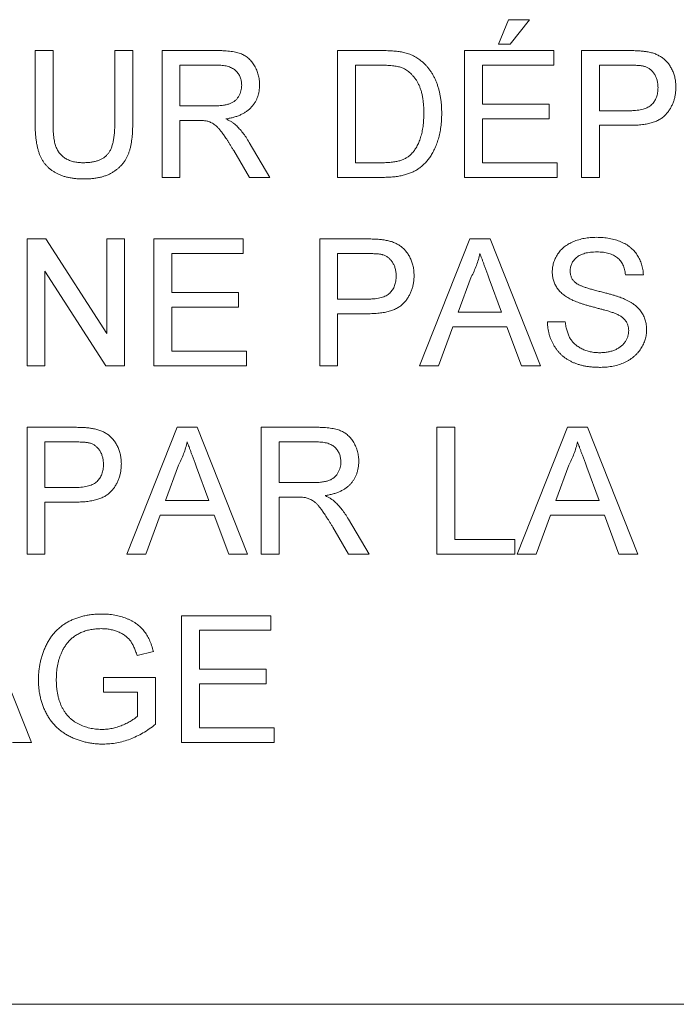
# Paper-space layout '_Left' of a CAD drawing. Units: millimetres. Extents: x -934 to 878, y -52 to 1931.
# Drawn here: x -144 to -131, y 1419 to 1439 of the extents above; entities that cross this region are included whole.
import ezdxf

# ---------------------------------------------------------------- set-up
doc = ezdxf.new("R2010")
doc.units = ezdxf.units.MM

psp = doc.layouts.new('_Left')

# ---------------------------------------------------------------- linework, layer by layer
at = {"color": 7, "linetype": 'Continuous', "lineweight": 15}
for p, q in [((-134.597, 1438.551), (-134.4, 1439.045)), ((-134.4, 1439.045), (-133.972, 1439.045)), ((-133.972, 1439.045), (-134.367, 1438.551)), ((-143.982, 1438.419), (-143.619, 1438.419)), ((-143.982, 1436.942), (-143.982, 1438.419)), ((-143.619, 1438.419), (-143.619, 1436.959)), ((-142.368, 1438.419), (-142.006, 1438.419)), ((-142.368, 1436.959), (-142.368, 1438.419)), ((-142.006, 1438.419), (-142.006, 1436.942)), ((-141.413, 1438.419), (-140.299, 1438.419)), ((-141.413, 1435.851), (-141.413, 1438.419)), ((-137.857, 1435.851), (-137.857, 1438.419)), ((-137.857, 1438.419), (-136.979, 1438.419)), ((-135.289, 1435.851), (-135.289, 1438.419)), ((-135.289, 1438.419), (-133.478, 1438.419)), ((-134.367, 1438.551), (-134.597, 1438.551)), ((-133.478, 1438.419), (-133.478, 1438.123)), ((-132.918, 1438.419), (-131.974, 1438.419)), ((-132.918, 1435.851), (-132.918, 1438.419)), ((-140.286, 1438.123), (-141.051, 1438.123)), ((-141.051, 1438.123), (-141.051, 1437.3)), ((-137.495, 1438.123), (-137.495, 1436.147)), ((-136.974, 1438.123), (-137.495, 1438.123)), ((-133.478, 1438.123), (-134.927, 1438.123)), ((-134.927, 1438.123), (-134.927, 1437.333)), ((-131.943, 1438.123), (-132.556, 1438.123)), ((-132.556, 1438.123), (-132.556, 1437.201)), ((-141.051, 1437.3), (-140.363, 1437.3)), ((-134.927, 1437.333), (-133.577, 1437.333)), ((-133.577, 1437.333), (-133.577, 1437.036)), ((-132.556, 1437.201), (-131.936, 1437.201)), ((-140.68, 1437.003), (-141.051, 1437.003)), ((-141.051, 1437.003), (-141.051, 1435.851)), ((-133.577, 1437.036), (-134.927, 1437.036)), ((-134.927, 1437.036), (-134.927, 1436.147)), ((-131.927, 1436.905), (-132.556, 1436.905)), ((-132.556, 1436.905), (-132.556, 1435.851)), ((-139.642, 1435.851), (-139.962, 1436.393)), ((-139.649, 1436.56), (-139.227, 1435.851)), ((-137.495, 1436.147), (-136.966, 1436.147)), ((-134.927, 1436.147), (-133.412, 1436.147)), ((-133.412, 1436.147), (-133.412, 1435.851)), ((-141.051, 1435.851), (-141.413, 1435.851)), ((-139.227, 1435.851), (-139.642, 1435.851)), ((-136.937, 1435.851), (-137.857, 1435.851)), ((-133.412, 1435.851), (-135.289, 1435.851)), ((-132.556, 1435.851), (-132.918, 1435.851)), ((-144.146, 1432.035), (-144.146, 1434.603)), ((-144.146, 1434.603), (-143.763, 1434.603)), ((-143.763, 1434.603), (-142.533, 1432.687)), ((-142.533, 1434.603), (-142.171, 1434.603)), ((-142.533, 1432.687), (-142.533, 1434.603)), ((-142.171, 1434.603), (-142.171, 1432.035)), ((-141.578, 1434.603), (-139.767, 1434.603)), ((-141.578, 1432.035), (-141.578, 1434.603)), ((-139.767, 1434.603), (-139.767, 1434.307)), ((-138.219, 1432.035), (-138.219, 1434.603)), ((-138.219, 1434.603), (-137.276, 1434.603)), ((-136.2, 1432.035), (-135.18, 1434.603)), ((-135.18, 1434.603), (-134.772, 1434.603)), ((-134.772, 1434.603), (-133.752, 1432.035)), ((-139.767, 1434.307), (-141.216, 1434.307)), ((-141.216, 1434.307), (-141.216, 1433.517)), ((-137.244, 1434.307), (-137.857, 1434.307)), ((-137.857, 1434.307), (-137.857, 1433.385)), ((-143.784, 1433.951), (-143.784, 1432.035)), ((-142.553, 1432.035), (-143.784, 1433.951)), ((-135.151, 1433.833), (-135.414, 1433.122)), ((-134.538, 1433.122), (-134.787, 1433.797)), ((-131.667, 1433.879), (-132.029, 1433.879)), ((-141.216, 1433.517), (-139.866, 1433.517)), ((-139.866, 1433.517), (-139.866, 1433.22)), ((-139.866, 1433.22), (-141.216, 1433.22)), ((-141.216, 1433.22), (-141.216, 1432.331)), ((-137.857, 1433.385), (-137.238, 1433.385)), ((-137.857, 1433.089), (-137.857, 1432.035)), ((-137.228, 1433.089), (-137.857, 1433.089)), ((-135.414, 1433.122), (-134.538, 1433.122)), ((-135.523, 1432.825), (-135.816, 1432.035)), ((-134.429, 1432.825), (-135.523, 1432.825)), ((-134.136, 1432.035), (-134.429, 1432.825)), ((-133.61, 1432.924), (-133.247, 1432.924)), ((-141.216, 1432.331), (-139.701, 1432.331)), ((-139.701, 1432.331), (-139.701, 1432.035)), ((-143.784, 1432.035), (-144.146, 1432.035)), ((-142.171, 1432.035), (-142.553, 1432.035)), ((-139.701, 1432.035), (-141.578, 1432.035)), ((-137.857, 1432.035), (-138.219, 1432.035)), ((-135.816, 1432.035), (-136.2, 1432.035)), ((-133.752, 1432.035), (-134.136, 1432.035)), ((-144.146, 1428.219), (-144.146, 1430.787)), ((-144.146, 1430.787), (-143.203, 1430.787)), ((-142.127, 1428.219), (-141.107, 1430.787)), ((-141.107, 1430.787), (-140.699, 1430.787)), ((-140.699, 1430.787), (-139.679, 1428.219)), ((-139.405, 1428.219), (-139.405, 1430.787)), ((-139.405, 1430.787), (-138.29, 1430.787)), ((-135.849, 1428.219), (-135.849, 1430.787)), ((-135.849, 1430.787), (-135.486, 1430.787)), ((-135.486, 1430.787), (-135.486, 1428.515)), ((-134.224, 1428.219), (-133.205, 1430.787)), ((-133.205, 1430.787), (-132.796, 1430.787)), ((-132.796, 1430.787), (-131.776, 1428.219)), ((-143.171, 1430.491), (-143.784, 1430.491)), ((-143.784, 1430.491), (-143.784, 1429.569)), ((-139.043, 1430.491), (-139.043, 1429.668)), ((-138.277, 1430.491), (-139.043, 1430.491)), ((-141.078, 1430.017), (-141.341, 1429.306)), ((-133.176, 1430.017), (-133.439, 1429.306)), ((-140.465, 1429.306), (-140.714, 1429.981)), ((-132.562, 1429.306), (-132.812, 1429.981)), ((-139.043, 1429.668), (-138.355, 1429.668)), ((-143.784, 1429.569), (-143.165, 1429.569)), ((-143.784, 1429.273), (-143.784, 1428.219)), ((-143.155, 1429.273), (-143.784, 1429.273)), ((-141.341, 1429.306), (-140.465, 1429.306)), ((-139.043, 1429.371), (-139.043, 1428.219)), ((-138.672, 1429.371), (-139.043, 1429.371)), ((-133.439, 1429.306), (-132.562, 1429.306)), ((-141.45, 1429.009), (-141.743, 1428.219)), ((-140.355, 1429.009), (-141.45, 1429.009)), ((-140.063, 1428.219), (-140.355, 1429.009)), ((-133.548, 1429.009), (-133.84, 1428.219)), ((-132.453, 1429.009), (-133.548, 1429.009)), ((-132.161, 1428.219), (-132.453, 1429.009)), ((-137.64, 1428.928), (-137.219, 1428.219)), ((-137.634, 1428.219), (-137.954, 1428.761)), ((-135.486, 1428.515), (-134.268, 1428.515)), ((-134.268, 1428.515), (-134.268, 1428.219)), ((-143.784, 1428.219), (-144.146, 1428.219)), ((-141.743, 1428.219), (-142.127, 1428.219)), ((-139.679, 1428.219), (-140.063, 1428.219)), ((-139.043, 1428.219), (-139.405, 1428.219)), ((-137.219, 1428.219), (-137.634, 1428.219)), ((-134.268, 1428.219), (-135.849, 1428.219)), ((-133.84, 1428.219), (-134.224, 1428.219)), ((-131.776, 1428.219), (-132.161, 1428.219)), ((-145.078, 1426.971), (-144.058, 1424.403)), ((-141.018, 1424.403), (-141.018, 1426.971)), ((-141.018, 1426.971), (-139.207, 1426.971)), ((-139.207, 1426.971), (-139.207, 1426.675)), ((-139.207, 1426.675), (-140.656, 1426.675)), ((-140.656, 1426.675), (-140.656, 1425.885)), ((-141.587, 1426.247), (-141.918, 1426.164)), ((-140.656, 1425.885), (-139.306, 1425.885)), ((-139.306, 1425.885), (-139.306, 1425.588)), ((-142.599, 1425.424), (-142.599, 1425.72)), ((-142.599, 1425.72), (-141.545, 1425.72)), ((-141.545, 1425.72), (-141.545, 1424.77)), ((-141.907, 1425.424), (-142.599, 1425.424)), ((-141.907, 1424.937), (-141.907, 1425.424)), ((-139.306, 1425.588), (-140.656, 1425.588)), ((-140.656, 1425.588), (-140.656, 1424.699)), ((-140.656, 1424.699), (-139.141, 1424.699)), ((-139.141, 1424.699), (-139.141, 1424.403)), ((-144.058, 1424.403), (-144.443, 1424.403)), ((-139.141, 1424.403), (-141.018, 1424.403)), ((-193.151, 1419.098), (-97.901, 1419.098))]:
    psp.add_line(p, q, dxfattribs=at)
for points, knots in [([(-140.299, 1438.419), (-140.273, 1438.419), (-140.222, 1438.419), (-140.148, 1438.416), (-140.079, 1438.41), (-140.015, 1438.403), (-139.956, 1438.393), (-139.902, 1438.382), (-139.852, 1438.368), (-139.807, 1438.352), (-139.766, 1438.333), (-139.727, 1438.311), (-139.69, 1438.286), (-139.655, 1438.256), (-139.623, 1438.225), (-139.592, 1438.189), (-139.564, 1438.151), (-139.529, 1438.095), (-139.492, 1438.022), (-139.461, 1437.927), (-139.441, 1437.828), (-139.439, 1437.761), (-139.438, 1437.727)], [0, 0, 0, 0, 0.062113, 0.120212, 0.174385, 0.225444, 0.272358, 0.316388, 0.356869, 0.393978, 0.429589, 0.464683, 0.500036, 0.535483, 0.571363, 0.607909, 0.645662, 0.684517, 0.762579, 0.840497, 0.919073, 1, 1, 1, 1]), ([(-136.979, 1438.419), (-136.955, 1438.419), (-136.908, 1438.419), (-136.84, 1438.418), (-136.777, 1438.414), (-136.718, 1438.41), (-136.664, 1438.405), (-136.613, 1438.399), (-136.568, 1438.392), (-136.539, 1438.385), (-136.525, 1438.382)], [0, 0, 0, 0, 0.157891, 0.306794, 0.445674, 0.57568, 0.694631, 0.805978, 0.907764, 1, 1, 1, 1]), ([(-136.525, 1438.382), (-136.49, 1438.373), (-136.42, 1438.355), (-136.322, 1438.314), (-136.232, 1438.262), (-136.178, 1438.22), (-136.152, 1438.199)], [0, 0, 0, 0, 0.261195, 0.513143, 0.757809, 1, 1, 1, 1]), ([(-131.974, 1438.419), (-131.935, 1438.419), (-131.862, 1438.419), (-131.759, 1438.414), (-131.671, 1438.408), (-131.618, 1438.399), (-131.594, 1438.395)], [0, 0, 0, 0, 0.307163, 0.576853, 0.806633, 1, 1, 1, 1]), ([(-131.594, 1438.395), (-131.564, 1438.389), (-131.507, 1438.378), (-131.425, 1438.352), (-131.351, 1438.318), (-131.284, 1438.277), (-131.224, 1438.229), (-131.17, 1438.17), (-131.123, 1438.104), (-131.083, 1438.029), (-131.049, 1437.949), (-131.026, 1437.863), (-131.011, 1437.773), (-131.009, 1437.712), (-131.008, 1437.681)], [0, 0, 0, 0, 0.089242, 0.172977, 0.252655, 0.328953, 0.404688, 0.481499, 0.56187, 0.645629, 0.732291, 0.819179, 0.908075, 1, 1, 1, 1]), ([(-136.152, 1438.199), (-136.135, 1438.184), (-136.102, 1438.155), (-136.056, 1438.107), (-136.014, 1438.056), (-135.974, 1438.003), (-135.939, 1437.947), (-135.905, 1437.887), (-135.876, 1437.825), (-135.849, 1437.76), (-135.826, 1437.692), (-135.806, 1437.621), (-135.788, 1437.548), (-135.775, 1437.473), (-135.763, 1437.396), (-135.755, 1437.315), (-135.751, 1437.233), (-135.75, 1437.177), (-135.75, 1437.149)], [0, 0, 0, 0, 0.056812, 0.113882, 0.170533, 0.227547, 0.285353, 0.343701, 0.403, 0.463842, 0.525815, 0.588967, 0.653271, 0.719097, 0.786749, 0.855788, 0.926836, 1, 1, 1, 1]), ([(-139.8, 1437.719), (-139.8, 1437.733), (-139.801, 1437.762), (-139.806, 1437.803), (-139.816, 1437.843), (-139.828, 1437.88), (-139.845, 1437.915), (-139.865, 1437.949), (-139.889, 1437.981), (-139.916, 1438.01), (-139.948, 1438.037), (-139.984, 1438.06), (-140.024, 1438.08), (-140.068, 1438.096), (-140.116, 1438.108), (-140.169, 1438.116), (-140.226, 1438.122), (-140.265, 1438.123), (-140.286, 1438.123)], [0, 0, 0, 0, 0.0603255, 0.11816, 0.1741867, 0.2295388, 0.2834498, 0.3378265, 0.3926321, 0.4484656, 0.5059654, 0.5650585, 0.6266545, 0.692232, 0.7611311, 0.8353099, 0.9153256, 1, 1, 1, 1]), ([(-136.55, 1438.07), (-136.562, 1438.074), (-136.587, 1438.083), (-136.627, 1438.094), (-136.673, 1438.103), (-136.723, 1438.11), (-136.779, 1438.116), (-136.84, 1438.12), (-136.905, 1438.122), (-136.951, 1438.123), (-136.974, 1438.123)], [0, 0, 0, 0, 0.087425, 0.1852479, 0.2927384, 0.4112061, 0.5412456, 0.6827809, 0.836034, 1, 1, 1, 1]), ([(-136.112, 1437.155), (-136.112, 1437.187), (-136.113, 1437.251), (-136.119, 1437.344), (-136.129, 1437.431), (-136.143, 1437.512), (-136.161, 1437.587), (-136.182, 1437.656), (-136.208, 1437.72), (-136.238, 1437.777), (-136.271, 1437.83), (-136.306, 1437.878), (-136.342, 1437.921), (-136.38, 1437.96), (-136.42, 1437.995), (-136.461, 1438.025), (-136.504, 1438.05), (-136.535, 1438.063), (-136.55, 1438.07)], [0, 0, 0, 0, 0.091258, 0.177402, 0.258694, 0.334791, 0.406045, 0.473581, 0.537187, 0.597012, 0.654533, 0.709286, 0.761518, 0.811848, 0.860604, 0.907806, 0.954259, 1, 1, 1, 1]), ([(-131.647, 1438.1), (-131.654, 1438.102), (-131.67, 1438.106), (-131.697, 1438.11), (-131.727, 1438.115), (-131.762, 1438.117), (-131.801, 1438.12), (-131.845, 1438.121), (-131.892, 1438.123), (-131.925, 1438.123), (-131.943, 1438.123)], [0, 0, 0, 0, 0.076383, 0.165986, 0.270715, 0.388824, 0.520602, 0.666029, 0.825243, 1, 1, 1, 1]), ([(-131.37, 1437.671), (-131.371, 1437.697), (-131.373, 1437.748), (-131.388, 1437.82), (-131.411, 1437.888), (-131.445, 1437.948), (-131.485, 1438.001), (-131.533, 1438.045), (-131.587, 1438.08), (-131.627, 1438.093), (-131.647, 1438.1)], [0, 0, 0, 0, 0.142895, 0.27688, 0.405407, 0.531833, 0.654225, 0.769811, 0.88411, 1, 1, 1, 1]), ([(-140.363, 1437.3), (-140.329, 1437.3), (-140.264, 1437.301), (-140.174, 1437.31), (-140.097, 1437.324), (-140.032, 1437.344), (-139.978, 1437.371), (-139.93, 1437.405), (-139.891, 1437.447), (-139.858, 1437.495), (-139.832, 1437.548), (-139.814, 1437.603), (-139.802, 1437.66), (-139.8, 1437.699), (-139.8, 1437.719)], [0, 0, 0, 0, 0.12886, 0.240892, 0.338044, 0.42012, 0.494058, 0.566095, 0.636805, 0.709148, 0.781942, 0.854285, 0.92617, 1, 1, 1, 1]), ([(-139.438, 1437.727), (-139.438, 1437.705), (-139.439, 1437.661), (-139.447, 1437.598), (-139.46, 1437.537), (-139.478, 1437.478), (-139.502, 1437.423), (-139.53, 1437.369), (-139.565, 1437.319), (-139.604, 1437.271), (-139.648, 1437.226), (-139.699, 1437.186), (-139.755, 1437.151), (-139.817, 1437.12), (-139.884, 1437.091), (-139.957, 1437.069), (-140.036, 1437.05), (-140.091, 1437.041), (-140.119, 1437.036)], [0, 0, 0, 0, 0.061413, 0.121295, 0.179224, 0.235938, 0.292217, 0.348197, 0.404445, 0.462026, 0.520334, 0.580383, 0.641826, 0.706363, 0.773851, 0.845266, 0.920155, 1, 1, 1, 1]), ([(-131.936, 1437.201), (-131.912, 1437.201), (-131.864, 1437.202), (-131.795, 1437.208), (-131.732, 1437.217), (-131.675, 1437.231), (-131.622, 1437.247), (-131.576, 1437.269), (-131.535, 1437.294), (-131.499, 1437.323), (-131.469, 1437.356), (-131.442, 1437.391), (-131.42, 1437.43), (-131.402, 1437.473), (-131.387, 1437.518), (-131.378, 1437.566), (-131.372, 1437.617), (-131.371, 1437.653), (-131.37, 1437.671)], [0, 0, 0, 0, 0.087731, 0.169006, 0.244802, 0.314232, 0.378942, 0.439172, 0.495787, 0.549435, 0.602, 0.654255, 0.706905, 0.761202, 0.816862, 0.87467, 0.936008, 1, 1, 1, 1]), ([(-131.008, 1437.681), (-131.009, 1437.654), (-131.01, 1437.602), (-131.02, 1437.525), (-131.035, 1437.451), (-131.057, 1437.381), (-131.085, 1437.313), (-131.119, 1437.248), (-131.16, 1437.187), (-131.207, 1437.129), (-131.261, 1437.075), (-131.327, 1437.029), (-131.403, 1436.99), (-131.489, 1436.959), (-131.584, 1436.935), (-131.689, 1436.917), (-131.805, 1436.907), (-131.885, 1436.905), (-131.927, 1436.905)], [0, 0, 0, 0, 0.058048, 0.114213, 0.168892, 0.222626, 0.275651, 0.328725, 0.381659, 0.435953, 0.491264, 0.548993, 0.610417, 0.676248, 0.747409, 0.824866, 0.909026, 1, 1, 1, 1]), ([(-140.502, 1436.992), (-140.512, 1436.993), (-140.536, 1436.998), (-140.576, 1437.001), (-140.625, 1437.004), (-140.661, 1437.003), (-140.68, 1437.003)], [0, 0, 0, 0, 0.177495, 0.405226, 0.678388, 1, 1, 1, 1]), ([(-139.962, 1436.393), (-139.974, 1436.412), (-139.996, 1436.449), (-140.028, 1436.503), (-140.06, 1436.553), (-140.089, 1436.599), (-140.117, 1436.642), (-140.144, 1436.682), (-140.169, 1436.718), (-140.2, 1436.761), (-140.235, 1436.808), (-140.277, 1436.856), (-140.316, 1436.894), (-140.365, 1436.932), (-140.425, 1436.967), (-140.477, 1436.984), (-140.502, 1436.992)], [0, 0, 0, 0, 0.080781, 0.156541, 0.227935, 0.29431, 0.356868, 0.414759, 0.467641, 0.516748, 0.60473, 0.681571, 0.74811, 0.804941, 0.905406, 1, 1, 1, 1]), ([(-140.119, 1437.036), (-140.098, 1437.026), (-140.059, 1437.006), (-140.004, 1436.975), (-139.958, 1436.943), (-139.932, 1436.92), (-139.919, 1436.91)], [0, 0, 0, 0, 0.293076, 0.556562, 0.791914, 1, 1, 1, 1]), ([(-135.75, 1437.149), (-135.75, 1437.102), (-135.752, 1437.009), (-135.765, 1436.875), (-135.786, 1436.749), (-135.816, 1436.632), (-135.852, 1436.524), (-135.893, 1436.425), (-135.939, 1436.336), (-135.99, 1436.257), (-136.044, 1436.187), (-136.101, 1436.124), (-136.161, 1436.07), (-136.223, 1436.022), (-136.29, 1435.982), (-136.363, 1435.947), (-136.443, 1435.918), (-136.529, 1435.893), (-136.622, 1435.874), (-136.721, 1435.861), (-136.827, 1435.852), (-136.9, 1435.851), (-136.937, 1435.851)], [0, 0, 0, 0, 0.070538, 0.137265, 0.200472, 0.260573, 0.317203, 0.370006, 0.419824, 0.466241, 0.510134, 0.552081, 0.591863, 0.630336, 0.668716, 0.708706, 0.750896, 0.795285, 0.84198, 0.891765, 0.944294, 1, 1, 1, 1]), ([(-136.359, 1436.329), (-136.34, 1436.351), (-136.301, 1436.395), (-136.253, 1436.473), (-136.21, 1436.56), (-136.175, 1436.658), (-136.146, 1436.767), (-136.127, 1436.887), (-136.114, 1437.017), (-136.113, 1437.108), (-136.112, 1437.155)], [0, 0, 0, 0, 0.097773, 0.20086, 0.310441, 0.427816, 0.555168, 0.691834, 0.840089, 1, 1, 1, 1]), ([(-142.988, 1435.818), (-143.016, 1435.818), (-143.073, 1435.819), (-143.155, 1435.825), (-143.233, 1435.835), (-143.308, 1435.848), (-143.378, 1435.865), (-143.444, 1435.887), (-143.507, 1435.912), (-143.565, 1435.941), (-143.619, 1435.974), (-143.67, 1436.01), (-143.716, 1436.05), (-143.758, 1436.093), (-143.797, 1436.14), (-143.831, 1436.19), (-143.861, 1436.244), (-143.887, 1436.301), (-143.91, 1436.363), (-143.928, 1436.43), (-143.945, 1436.502), (-143.958, 1436.58), (-143.969, 1436.663), (-143.976, 1436.751), (-143.981, 1436.845), (-143.981, 1436.909), (-143.982, 1436.942)], [0, 0, 0, 0, 0.049704, 0.096844, 0.142151, 0.185722, 0.227185, 0.267311, 0.305922, 0.343223, 0.379594, 0.414974, 0.450006, 0.484727, 0.519189, 0.55389, 0.58911, 0.625241, 0.662766, 0.702744, 0.74522, 0.790538, 0.838268, 0.889309, 0.943205, 1, 1, 1, 1]), ([(-143.619, 1436.959), (-143.619, 1436.932), (-143.619, 1436.881), (-143.616, 1436.806), (-143.612, 1436.738), (-143.606, 1436.674), (-143.598, 1436.616), (-143.587, 1436.563), (-143.576, 1436.516), (-143.558, 1436.46), (-143.529, 1436.399), (-143.484, 1436.333), (-143.428, 1436.276), (-143.362, 1436.229), (-143.287, 1436.192), (-143.203, 1436.166), (-143.112, 1436.15), (-143.049, 1436.148), (-143.016, 1436.147)], [0, 0, 0, 0, 0.06814, 0.131478, 0.190514, 0.245276, 0.295444, 0.341135, 0.382821, 0.420216, 0.489633, 0.556579, 0.623721, 0.692399, 0.763564, 0.837802, 0.915926, 1, 1, 1, 1]), ([(-143.016, 1436.147), (-142.988, 1436.148), (-142.933, 1436.149), (-142.855, 1436.156), (-142.783, 1436.17), (-142.717, 1436.187), (-142.658, 1436.211), (-142.604, 1436.24), (-142.557, 1436.274), (-142.516, 1436.314), (-142.48, 1436.362), (-142.45, 1436.419), (-142.424, 1436.486), (-142.403, 1436.562), (-142.388, 1436.648), (-142.376, 1436.743), (-142.37, 1436.848), (-142.369, 1436.921), (-142.368, 1436.959)], [0, 0, 0, 0, 0.069477, 0.134153, 0.194032, 0.249814, 0.302261, 0.351905, 0.399506, 0.445621, 0.493724, 0.54658, 0.604769, 0.66939, 0.740897, 0.819837, 0.905972, 1, 1, 1, 1]), ([(-142.006, 1436.942), (-142.006, 1436.91), (-142.007, 1436.849), (-142.01, 1436.76), (-142.017, 1436.676), (-142.027, 1436.597), (-142.038, 1436.523), (-142.053, 1436.454), (-142.071, 1436.389), (-142.091, 1436.329), (-142.115, 1436.274), (-142.142, 1436.221), (-142.175, 1436.17), (-142.211, 1436.123), (-142.253, 1436.078), (-142.298, 1436.036), (-142.347, 1435.996), (-142.401, 1435.959), (-142.459, 1435.925), (-142.522, 1435.896), (-142.589, 1435.873), (-142.66, 1435.852), (-142.736, 1435.837), (-142.816, 1435.826), (-142.9, 1435.819), (-142.958, 1435.818), (-142.988, 1435.818)], [0, 0, 0, 0, 0.054643, 0.106336, 0.155155, 0.201481, 0.245018, 0.285951, 0.324626, 0.360881, 0.395653, 0.430375, 0.464745, 0.499441, 0.534727, 0.57042, 0.607162, 0.645173, 0.684093, 0.7239, 0.765171, 0.807985, 0.852778, 0.899518, 0.948634, 1, 1, 1, 1]), ([(-139.919, 1436.91), (-139.895, 1436.886), (-139.845, 1436.837), (-139.776, 1436.754), (-139.71, 1436.661), (-139.669, 1436.594), (-139.649, 1436.56)], [0, 0, 0, 0, 0.229528, 0.471466, 0.728186, 1, 1, 1, 1]), ([(-136.966, 1436.147), (-136.927, 1436.148), (-136.854, 1436.149), (-136.751, 1436.157), (-136.661, 1436.172), (-136.583, 1436.192), (-136.516, 1436.219), (-136.456, 1436.251), (-136.403, 1436.286), (-136.373, 1436.315), (-136.359, 1436.329)], [0, 0, 0, 0, 0.177956, 0.336653, 0.476122, 0.597334, 0.707007, 0.80993, 0.907088, 1, 1, 1, 1]), ([(-137.276, 1434.603), (-137.237, 1434.603), (-137.163, 1434.603), (-137.061, 1434.598), (-136.973, 1434.592), (-136.919, 1434.583), (-136.895, 1434.579)], [0, 0, 0, 0, 0.307163, 0.576853, 0.806633, 1, 1, 1, 1]), ([(-133.511, 1433.933), (-133.51, 1433.965), (-133.507, 1434.028), (-133.486, 1434.121), (-133.451, 1434.21), (-133.412, 1434.281), (-133.374, 1434.335), (-133.342, 1434.374), (-133.307, 1434.41), (-133.268, 1434.443), (-133.227, 1434.473), (-133.183, 1434.502), (-133.134, 1434.527), (-133.067, 1434.558), (-132.976, 1434.589), (-132.862, 1434.617), (-132.743, 1434.633), (-132.661, 1434.635), (-132.619, 1434.636)], [0, 0, 0, 0, 0.074995, 0.149165, 0.223664, 0.300412, 0.33957, 0.378921, 0.418096, 0.45823, 0.498427, 0.539708, 0.582216, 0.625824, 0.715481, 0.807384, 0.901634, 1, 1, 1, 1]), ([(-132.619, 1434.636), (-132.573, 1434.635), (-132.485, 1434.633), (-132.355, 1434.616), (-132.235, 1434.587), (-132.14, 1434.554), (-132.07, 1434.521), (-132.021, 1434.496), (-131.975, 1434.466), (-131.932, 1434.434), (-131.892, 1434.399), (-131.855, 1434.361), (-131.821, 1434.321), (-131.781, 1434.264), (-131.738, 1434.188), (-131.7, 1434.09), (-131.674, 1433.987), (-131.669, 1433.915), (-131.667, 1433.879)], [0, 0, 0, 0, 0.100475, 0.195644, 0.286083, 0.372983, 0.415026, 0.456052, 0.495939, 0.535566, 0.574087, 0.612519, 0.651081, 0.689513, 0.766237, 0.84235, 0.919974, 1, 1, 1, 1]), ([(-136.895, 1434.579), (-136.865, 1434.573), (-136.808, 1434.562), (-136.727, 1434.536), (-136.652, 1434.502), (-136.586, 1434.461), (-136.525, 1434.413), (-136.472, 1434.354), (-136.424, 1434.288), (-136.384, 1434.213), (-136.35, 1434.133), (-136.327, 1434.047), (-136.312, 1433.957), (-136.31, 1433.896), (-136.31, 1433.865)], [0, 0, 0, 0, 0.089242, 0.172977, 0.252655, 0.328953, 0.404688, 0.481499, 0.56187, 0.645629, 0.732291, 0.819179, 0.908075, 1, 1, 1, 1]), ([(-136.948, 1434.284), (-136.955, 1434.286), (-136.971, 1434.29), (-136.998, 1434.294), (-137.029, 1434.299), (-137.064, 1434.301), (-137.103, 1434.304), (-137.146, 1434.305), (-137.193, 1434.307), (-137.227, 1434.307), (-137.244, 1434.307)], [0, 0, 0, 0, 0.076383, 0.165986, 0.270715, 0.388824, 0.520602, 0.666029, 0.825243, 1, 1, 1, 1]), ([(-136.672, 1433.855), (-136.673, 1433.881), (-136.674, 1433.931), (-136.689, 1434.004), (-136.712, 1434.072), (-136.746, 1434.132), (-136.787, 1434.185), (-136.835, 1434.229), (-136.888, 1434.264), (-136.928, 1434.277), (-136.948, 1434.284)], [0, 0, 0, 0, 0.142895, 0.27688, 0.405407, 0.531833, 0.654225, 0.769811, 0.88411, 1, 1, 1, 1]), ([(-134.976, 1434.307), (-134.986, 1434.266), (-135.006, 1434.185), (-135.047, 1434.065), (-135.094, 1433.947), (-135.132, 1433.871), (-135.151, 1433.833)], [0, 0, 0, 0, 0.247294, 0.495608, 0.746359, 1, 1, 1, 1]), ([(-134.787, 1433.797), (-134.797, 1433.823), (-134.815, 1433.874), (-134.843, 1433.948), (-134.869, 1434.018), (-134.894, 1434.084), (-134.916, 1434.146), (-134.937, 1434.203), (-134.958, 1434.256), (-134.97, 1434.29), (-134.976, 1434.307)], [0, 0, 0, 0, 0.153148, 0.299433, 0.436426, 0.565671, 0.686508, 0.799269, 0.903395, 1, 1, 1, 1]), ([(-132.605, 1434.34), (-132.628, 1434.34), (-132.672, 1434.339), (-132.736, 1434.333), (-132.795, 1434.325), (-132.849, 1434.313), (-132.899, 1434.297), (-132.944, 1434.278), (-132.984, 1434.254), (-133.019, 1434.228), (-133.049, 1434.199), (-133.076, 1434.169), (-133.099, 1434.137), (-133.117, 1434.104), (-133.131, 1434.069), (-133.141, 1434.033), (-133.147, 1433.995), (-133.148, 1433.97), (-133.149, 1433.957)], [0, 0, 0, 0, 0.091511, 0.177143, 0.257108, 0.331198, 0.400592, 0.465625, 0.526973, 0.585443, 0.641399, 0.695044, 0.746782, 0.796959, 0.847545, 0.897439, 0.947649, 1, 1, 1, 1]), ([(-132.029, 1433.879), (-132.031, 1433.897), (-132.036, 1433.933), (-132.047, 1433.985), (-132.063, 1434.034), (-132.081, 1434.079), (-132.103, 1434.12), (-132.129, 1434.158), (-132.159, 1434.193), (-132.192, 1434.224), (-132.23, 1434.251), (-132.271, 1434.275), (-132.317, 1434.295), (-132.366, 1434.312), (-132.42, 1434.324), (-132.478, 1434.334), (-132.54, 1434.338), (-132.583, 1434.339), (-132.605, 1434.34)], [0, 0, 0, 0, 0.067155, 0.131403, 0.192732, 0.251253, 0.307704, 0.362699, 0.417778, 0.472304, 0.527873, 0.58523, 0.645057, 0.707952, 0.774434, 0.84494, 0.920404, 1, 1, 1, 1]), ([(-137.238, 1433.385), (-137.213, 1433.385), (-137.165, 1433.386), (-137.097, 1433.392), (-137.033, 1433.401), (-136.976, 1433.415), (-136.924, 1433.431), (-136.877, 1433.452), (-136.836, 1433.478), (-136.8, 1433.507), (-136.77, 1433.54), (-136.744, 1433.575), (-136.721, 1433.614), (-136.703, 1433.657), (-136.689, 1433.702), (-136.679, 1433.75), (-136.673, 1433.801), (-136.672, 1433.837), (-136.672, 1433.855)], [0, 0, 0, 0, 0.087731, 0.169006, 0.244802, 0.314232, 0.378942, 0.439172, 0.495787, 0.549435, 0.602, 0.654255, 0.706905, 0.761202, 0.816862, 0.87467, 0.936008, 1, 1, 1, 1]), ([(-136.31, 1433.865), (-136.31, 1433.838), (-136.311, 1433.786), (-136.321, 1433.709), (-136.336, 1433.635), (-136.358, 1433.565), (-136.386, 1433.497), (-136.421, 1433.432), (-136.461, 1433.371), (-136.508, 1433.313), (-136.563, 1433.259), (-136.629, 1433.213), (-136.704, 1433.174), (-136.79, 1433.143), (-136.885, 1433.119), (-136.99, 1433.101), (-137.106, 1433.091), (-137.186, 1433.089), (-137.228, 1433.089)], [0, 0, 0, 0, 0.058048, 0.114213, 0.168892, 0.222626, 0.275651, 0.328725, 0.381659, 0.435953, 0.491264, 0.548993, 0.610417, 0.676248, 0.747409, 0.824866, 0.909026, 1, 1, 1, 1]), ([(-133.132, 1433.378), (-133.162, 1433.394), (-133.22, 1433.426), (-133.299, 1433.482), (-133.365, 1433.545), (-133.418, 1433.613), (-133.46, 1433.687), (-133.489, 1433.765), (-133.508, 1433.848), (-133.51, 1433.904), (-133.511, 1433.933)], [0, 0, 0, 0, 0.144805, 0.279512, 0.406394, 0.527502, 0.645393, 0.761885, 0.878942, 1, 1, 1, 1]), ([(-133.149, 1433.957), (-133.148, 1433.934), (-133.146, 1433.892), (-133.127, 1433.831), (-133.099, 1433.775), (-133.071, 1433.745), (-133.056, 1433.73)], [0, 0, 0, 0, 0.262741, 0.509957, 0.753327, 1, 1, 1, 1]), ([(-133.056, 1433.73), (-133.048, 1433.722), (-133.028, 1433.705), (-132.991, 1433.683), (-132.946, 1433.661), (-132.891, 1433.638), (-132.827, 1433.616), (-132.755, 1433.593), (-132.673, 1433.57), (-132.585, 1433.547), (-132.495, 1433.525), (-132.41, 1433.503), (-132.333, 1433.482), (-132.262, 1433.462), (-132.198, 1433.442), (-132.141, 1433.422), (-132.091, 1433.404), (-132.061, 1433.391), (-132.047, 1433.385)], [0, 0, 0, 0, 0.032743, 0.07241, 0.119611, 0.174673, 0.237345, 0.308352, 0.38763, 0.474784, 0.563332, 0.645136, 0.720203, 0.789134, 0.851497, 0.907331, 0.956969, 1, 1, 1, 1]), ([(-132.237, 1433.093), (-132.246, 1433.097), (-132.266, 1433.105), (-132.301, 1433.116), (-132.343, 1433.131), (-132.392, 1433.146), (-132.448, 1433.161), (-132.512, 1433.179), (-132.583, 1433.198), (-132.659, 1433.218), (-132.735, 1433.238), (-132.808, 1433.259), (-132.876, 1433.279), (-132.938, 1433.299), (-132.994, 1433.319), (-133.045, 1433.339), (-133.091, 1433.358), (-133.118, 1433.371), (-133.132, 1433.378)], [0, 0, 0, 0, 0.0312, 0.070487, 0.117215, 0.171576, 0.234122, 0.303963, 0.382156, 0.467646, 0.554335, 0.635074, 0.710037, 0.779092, 0.842966, 0.901001, 0.953246, 1, 1, 1, 1]), ([(-132.047, 1433.385), (-132.028, 1433.376), (-131.992, 1433.36), (-131.94, 1433.331), (-131.893, 1433.302), (-131.848, 1433.27), (-131.808, 1433.237), (-131.772, 1433.202), (-131.738, 1433.165), (-131.71, 1433.126), (-131.684, 1433.086), (-131.661, 1433.045), (-131.643, 1433.001), (-131.627, 1432.957), (-131.616, 1432.911), (-131.607, 1432.863), (-131.602, 1432.814), (-131.601, 1432.781), (-131.601, 1432.764)], [0, 0, 0, 0, 0.074931, 0.147078, 0.216364, 0.282503, 0.346688, 0.408836, 0.469262, 0.528432, 0.587001, 0.644416, 0.702189, 0.759767, 0.81849, 0.877633, 0.93802, 1, 1, 1, 1]), ([(-131.963, 1432.746), (-131.964, 1432.765), (-131.966, 1432.801), (-131.977, 1432.854), (-131.998, 1432.903), (-132.025, 1432.948), (-132.063, 1432.99), (-132.111, 1433.029), (-132.17, 1433.064), (-132.214, 1433.083), (-132.237, 1433.093)], [0, 0, 0, 0, 0.117768, 0.230176, 0.339843, 0.450625, 0.566943, 0.696021, 0.839438, 1, 1, 1, 1]), ([(-132.534, 1432.002), (-132.562, 1432.002), (-132.616, 1432.003), (-132.697, 1432.008), (-132.774, 1432.016), (-132.848, 1432.028), (-132.918, 1432.043), (-132.984, 1432.062), (-133.048, 1432.083), (-133.108, 1432.109), (-133.164, 1432.138), (-133.218, 1432.169), (-133.268, 1432.205), (-133.315, 1432.244), (-133.359, 1432.286), (-133.4, 1432.333), (-133.438, 1432.382), (-133.472, 1432.434), (-133.502, 1432.489), (-133.53, 1432.546), (-133.553, 1432.604), (-133.572, 1432.665), (-133.588, 1432.727), (-133.599, 1432.791), (-133.607, 1432.857), (-133.609, 1432.901), (-133.61, 1432.924)], [0, 0, 0, 0, 0.052493, 0.102825, 0.151397, 0.198033, 0.242876, 0.285999, 0.327849, 0.368395, 0.407852, 0.446838, 0.485166, 0.523341, 0.561602, 0.59992, 0.638496, 0.677791, 0.71729, 0.756605, 0.796068, 0.835886, 0.875714, 0.916263, 0.95776, 1, 1, 1, 1]), ([(-133.247, 1432.924), (-133.243, 1432.891), (-133.236, 1432.829), (-133.214, 1432.74), (-133.187, 1432.661), (-133.152, 1432.589), (-133.107, 1432.526), (-133.053, 1432.469), (-132.987, 1432.42), (-132.912, 1432.376), (-132.829, 1432.342), (-132.741, 1432.316), (-132.647, 1432.301), (-132.582, 1432.299), (-132.55, 1432.298)], [0, 0, 0, 0, 0.093796, 0.180188, 0.260363, 0.334847, 0.407093, 0.481448, 0.559271, 0.64227, 0.728586, 0.815978, 0.906035, 1, 1, 1, 1]), ([(-132.55, 1432.298), (-132.521, 1432.299), (-132.464, 1432.3), (-132.382, 1432.313), (-132.305, 1432.33), (-132.234, 1432.357), (-132.17, 1432.39), (-132.114, 1432.43), (-132.067, 1432.475), (-132.029, 1432.526), (-132, 1432.579), (-131.978, 1432.634), (-131.966, 1432.69), (-131.964, 1432.728), (-131.963, 1432.746)], [0, 0, 0, 0, 0.105584, 0.205868, 0.300947, 0.393002, 0.480949, 0.562874, 0.641461, 0.717742, 0.791772, 0.862716, 0.931777, 1, 1, 1, 1]), ([(-131.601, 1432.764), (-131.602, 1432.73), (-131.605, 1432.664), (-131.628, 1432.566), (-131.664, 1432.47), (-131.706, 1432.395), (-131.746, 1432.337), (-131.78, 1432.296), (-131.817, 1432.257), (-131.857, 1432.221), (-131.9, 1432.187), (-131.946, 1432.156), (-131.995, 1432.127), (-132.066, 1432.092), (-132.159, 1432.056), (-132.278, 1432.025), (-132.404, 1432.005), (-132.49, 1432.003), (-132.534, 1432.002)], [0, 0, 0, 0, 0.074816, 0.148535, 0.223872, 0.301297, 0.340894, 0.38034, 0.420127, 0.45995, 0.500831, 0.541907, 0.584439, 0.62808, 0.717267, 0.80786, 0.901925, 1, 1, 1, 1]), ([(-143.203, 1430.787), (-143.164, 1430.787), (-143.09, 1430.787), (-142.988, 1430.782), (-142.899, 1430.776), (-142.846, 1430.767), (-142.822, 1430.763)], [0, 0, 0, 0, 0.307163, 0.576853, 0.806633, 1, 1, 1, 1]), ([(-142.822, 1430.763), (-142.792, 1430.757), (-142.735, 1430.746), (-142.653, 1430.72), (-142.579, 1430.686), (-142.512, 1430.645), (-142.452, 1430.597), (-142.399, 1430.538), (-142.351, 1430.472), (-142.311, 1430.397), (-142.277, 1430.317), (-142.254, 1430.231), (-142.239, 1430.141), (-142.237, 1430.08), (-142.236, 1430.049)], [0, 0, 0, 0, 0.089242, 0.172977, 0.252655, 0.328953, 0.404688, 0.481499, 0.56187, 0.645629, 0.732291, 0.819179, 0.908075, 1, 1, 1, 1]), ([(-138.29, 1430.787), (-138.264, 1430.787), (-138.213, 1430.787), (-138.14, 1430.784), (-138.071, 1430.778), (-138.007, 1430.771), (-137.948, 1430.761), (-137.893, 1430.75), (-137.844, 1430.736), (-137.799, 1430.72), (-137.757, 1430.701), (-137.718, 1430.678), (-137.681, 1430.654), (-137.647, 1430.624), (-137.614, 1430.592), (-137.584, 1430.557), (-137.555, 1430.519), (-137.521, 1430.463), (-137.483, 1430.39), (-137.452, 1430.295), (-137.432, 1430.196), (-137.43, 1430.129), (-137.429, 1430.095)], [0, 0, 0, 0, 0.062113, 0.120212, 0.174385, 0.225444, 0.272358, 0.316388, 0.356869, 0.393978, 0.429589, 0.464683, 0.500036, 0.535483, 0.571363, 0.607909, 0.645662, 0.684517, 0.762579, 0.840497, 0.919073, 1, 1, 1, 1]), ([(-142.875, 1430.468), (-142.882, 1430.47), (-142.898, 1430.474), (-142.925, 1430.478), (-142.955, 1430.483), (-142.99, 1430.485), (-143.03, 1430.488), (-143.073, 1430.489), (-143.12, 1430.491), (-143.153, 1430.491), (-143.171, 1430.491)], [0, 0, 0, 0, 0.076383, 0.165986, 0.270715, 0.388824, 0.520602, 0.666029, 0.825243, 1, 1, 1, 1]), ([(-142.599, 1430.039), (-142.599, 1430.065), (-142.601, 1430.115), (-142.616, 1430.188), (-142.639, 1430.256), (-142.673, 1430.316), (-142.714, 1430.369), (-142.761, 1430.413), (-142.815, 1430.448), (-142.855, 1430.461), (-142.875, 1430.468)], [0, 0, 0, 0, 0.142895, 0.27688, 0.405407, 0.531833, 0.654225, 0.769811, 0.88411, 1, 1, 1, 1]), ([(-140.903, 1430.491), (-140.913, 1430.45), (-140.932, 1430.369), (-140.974, 1430.249), (-141.021, 1430.131), (-141.059, 1430.055), (-141.078, 1430.017)], [0, 0, 0, 0, 0.247294, 0.495608, 0.746359, 1, 1, 1, 1]), ([(-140.714, 1429.981), (-140.724, 1430.007), (-140.742, 1430.058), (-140.77, 1430.132), (-140.796, 1430.202), (-140.821, 1430.268), (-140.843, 1430.33), (-140.864, 1430.387), (-140.885, 1430.44), (-140.897, 1430.474), (-140.903, 1430.491)], [0, 0, 0, 0, 0.153148, 0.299433, 0.436426, 0.565671, 0.686508, 0.799269, 0.903395, 1, 1, 1, 1]), ([(-137.791, 1430.087), (-137.792, 1430.101), (-137.793, 1430.13), (-137.798, 1430.171), (-137.807, 1430.211), (-137.82, 1430.248), (-137.837, 1430.283), (-137.857, 1430.317), (-137.88, 1430.348), (-137.908, 1430.378), (-137.939, 1430.405), (-137.975, 1430.428), (-138.015, 1430.448), (-138.059, 1430.464), (-138.108, 1430.476), (-138.16, 1430.484), (-138.217, 1430.49), (-138.257, 1430.491), (-138.277, 1430.491)], [0, 0, 0, 0, 0.0603255, 0.11816, 0.1741867, 0.2295388, 0.2834498, 0.3378265, 0.3926321, 0.4484656, 0.5059654, 0.5650585, 0.6266545, 0.692232, 0.7611311, 0.8353099, 0.9153256, 1, 1, 1, 1]), ([(-133, 1430.491), (-133.01, 1430.45), (-133.03, 1430.369), (-133.071, 1430.249), (-133.118, 1430.131), (-133.157, 1430.055), (-133.176, 1430.017)], [0, 0, 0, 0, 0.247294, 0.495608, 0.746359, 1, 1, 1, 1]), ([(-132.812, 1429.981), (-132.821, 1430.007), (-132.84, 1430.058), (-132.868, 1430.132), (-132.893, 1430.202), (-132.918, 1430.268), (-132.941, 1430.33), (-132.962, 1430.387), (-132.982, 1430.44), (-132.994, 1430.474), (-133, 1430.491)], [0, 0, 0, 0, 0.153148, 0.299433, 0.436426, 0.565671, 0.686508, 0.799269, 0.903395, 1, 1, 1, 1]), ([(-143.165, 1429.569), (-143.14, 1429.569), (-143.092, 1429.57), (-143.024, 1429.576), (-142.96, 1429.585), (-142.903, 1429.599), (-142.851, 1429.615), (-142.804, 1429.636), (-142.763, 1429.662), (-142.727, 1429.691), (-142.697, 1429.724), (-142.67, 1429.759), (-142.648, 1429.798), (-142.63, 1429.841), (-142.615, 1429.886), (-142.606, 1429.934), (-142.6, 1429.985), (-142.599, 1430.021), (-142.599, 1430.039)], [0, 0, 0, 0, 0.087731, 0.169006, 0.244802, 0.314232, 0.378942, 0.439172, 0.495787, 0.549435, 0.602, 0.654255, 0.706905, 0.761202, 0.816862, 0.87467, 0.936008, 1, 1, 1, 1]), ([(-142.236, 1430.049), (-142.237, 1430.022), (-142.238, 1429.97), (-142.248, 1429.893), (-142.263, 1429.819), (-142.285, 1429.748), (-142.313, 1429.681), (-142.348, 1429.616), (-142.388, 1429.555), (-142.435, 1429.497), (-142.49, 1429.443), (-142.555, 1429.397), (-142.631, 1429.358), (-142.717, 1429.327), (-142.812, 1429.303), (-142.917, 1429.285), (-143.033, 1429.275), (-143.113, 1429.273), (-143.155, 1429.273)], [0, 0, 0, 0, 0.058048, 0.114213, 0.168892, 0.222626, 0.275651, 0.328725, 0.381659, 0.435953, 0.491264, 0.548993, 0.610417, 0.676248, 0.747409, 0.824866, 0.909026, 1, 1, 1, 1]), ([(-138.355, 1429.668), (-138.32, 1429.668), (-138.256, 1429.669), (-138.165, 1429.678), (-138.089, 1429.692), (-138.024, 1429.712), (-137.969, 1429.739), (-137.921, 1429.773), (-137.882, 1429.815), (-137.849, 1429.863), (-137.824, 1429.916), (-137.805, 1429.971), (-137.793, 1430.028), (-137.792, 1430.067), (-137.791, 1430.087)], [0, 0, 0, 0, 0.1288603, 0.2408922, 0.3380442, 0.4201205, 0.4940585, 0.5660948, 0.636805, 0.7091484, 0.7819418, 0.8542853, 0.9261704, 1, 1, 1, 1]), ([(-137.429, 1430.095), (-137.43, 1430.073), (-137.431, 1430.029), (-137.438, 1429.966), (-137.452, 1429.905), (-137.47, 1429.846), (-137.494, 1429.79), (-137.522, 1429.737), (-137.556, 1429.687), (-137.595, 1429.639), (-137.64, 1429.594), (-137.69, 1429.554), (-137.746, 1429.518), (-137.808, 1429.488), (-137.876, 1429.459), (-137.949, 1429.437), (-138.027, 1429.418), (-138.082, 1429.409), (-138.11, 1429.404)], [0, 0, 0, 0, 0.061413, 0.121295, 0.179224, 0.235938, 0.292217, 0.348197, 0.404445, 0.462026, 0.520334, 0.580383, 0.641826, 0.706363, 0.773851, 0.845266, 0.920155, 1, 1, 1, 1]), ([(-138.11, 1429.404), (-138.09, 1429.394), (-138.05, 1429.374), (-137.996, 1429.343), (-137.95, 1429.311), (-137.923, 1429.288), (-137.911, 1429.278)], [0, 0, 0, 0, 0.293076, 0.556562, 0.791914, 1, 1, 1, 1]), ([(-138.493, 1429.36), (-138.503, 1429.361), (-138.527, 1429.366), (-138.568, 1429.369), (-138.617, 1429.372), (-138.652, 1429.371), (-138.672, 1429.371)], [0, 0, 0, 0, 0.177495, 0.405226, 0.678388, 1, 1, 1, 1]), ([(-137.954, 1428.761), (-137.965, 1428.78), (-137.988, 1428.817), (-138.02, 1428.871), (-138.051, 1428.921), (-138.081, 1428.967), (-138.109, 1429.01), (-138.136, 1429.05), (-138.16, 1429.086), (-138.191, 1429.129), (-138.227, 1429.175), (-138.268, 1429.224), (-138.308, 1429.262), (-138.356, 1429.3), (-138.417, 1429.335), (-138.468, 1429.352), (-138.493, 1429.36)], [0, 0, 0, 0, 0.080781, 0.156541, 0.227935, 0.29431, 0.356868, 0.414759, 0.467641, 0.516748, 0.60473, 0.681571, 0.74811, 0.804941, 0.905406, 1, 1, 1, 1]), ([(-137.911, 1429.278), (-137.886, 1429.254), (-137.837, 1429.205), (-137.768, 1429.122), (-137.701, 1429.029), (-137.661, 1428.962), (-137.64, 1428.928)], [0, 0, 0, 0, 0.229528, 0.471466, 0.728186, 1, 1, 1, 1]), ([(-143.916, 1425.675), (-143.915, 1425.705), (-143.914, 1425.766), (-143.907, 1425.857), (-143.894, 1425.947), (-143.877, 1426.034), (-143.856, 1426.12), (-143.829, 1426.205), (-143.797, 1426.288), (-143.761, 1426.369), (-143.72, 1426.447), (-143.674, 1426.519), (-143.625, 1426.588), (-143.57, 1426.65), (-143.512, 1426.708), (-143.449, 1426.76), (-143.382, 1426.807), (-143.31, 1426.849), (-143.236, 1426.885), (-143.158, 1426.917), (-143.077, 1426.944), (-142.994, 1426.966), (-142.908, 1426.983), (-142.82, 1426.995), (-142.728, 1427.003), (-142.666, 1427.004), (-142.635, 1427.004)], [0, 0, 0, 0, 0.044166, 0.087712, 0.131033, 0.173745, 0.216216, 0.25865, 0.301202, 0.343925, 0.386289, 0.427414, 0.46767, 0.507345, 0.546586, 0.58565, 0.624788, 0.664254, 0.704074, 0.744334, 0.784891, 0.825992, 0.867977, 0.91081, 0.954848, 1, 1, 1, 1]), ([(-142.635, 1427.004), (-142.589, 1427.003), (-142.501, 1427.001), (-142.371, 1426.984), (-142.249, 1426.956), (-142.151, 1426.923), (-142.078, 1426.892), (-142.027, 1426.866), (-141.978, 1426.838), (-141.932, 1426.809), (-141.89, 1426.776), (-141.851, 1426.741), (-141.814, 1426.704), (-141.769, 1426.651), (-141.718, 1426.578), (-141.666, 1426.479), (-141.621, 1426.368), (-141.599, 1426.288), (-141.587, 1426.247)], [0, 0, 0, 0, 0.096242, 0.188044, 0.277016, 0.363173, 0.405261, 0.445984, 0.48547, 0.524163, 0.561827, 0.599244, 0.63556, 0.671986, 0.746256, 0.824953, 0.909432, 1, 1, 1, 1]), ([(-142.641, 1426.708), (-142.678, 1426.707), (-142.749, 1426.705), (-142.851, 1426.692), (-142.946, 1426.67), (-143.033, 1426.639), (-143.112, 1426.601), (-143.183, 1426.558), (-143.246, 1426.508), (-143.301, 1426.453), (-143.349, 1426.394), (-143.391, 1426.333), (-143.428, 1426.268), (-143.448, 1426.223), (-143.458, 1426.201)], [0, 0, 0, 0, 0.106841, 0.206857, 0.301553, 0.390955, 0.476129, 0.556665, 0.634465, 0.709591, 0.783322, 0.855747, 0.927791, 1, 1, 1, 1]), ([(-141.918, 1426.164), (-141.928, 1426.194), (-141.946, 1426.253), (-141.979, 1426.334), (-142.016, 1426.405), (-142.056, 1426.467), (-142.104, 1426.52), (-142.16, 1426.568), (-142.225, 1426.609), (-142.298, 1426.644), (-142.377, 1426.672), (-142.461, 1426.693), (-142.55, 1426.706), (-142.61, 1426.707), (-142.641, 1426.708)], [0, 0, 0, 0, 0.097074, 0.185918, 0.266117, 0.339402, 0.409907, 0.483113, 0.560459, 0.642739, 0.728631, 0.816103, 0.906097, 1, 1, 1, 1]), ([(-143.458, 1426.201), (-143.473, 1426.161), (-143.502, 1426.08), (-143.531, 1425.954), (-143.55, 1425.823), (-143.552, 1425.733), (-143.554, 1425.688)], [0, 0, 0, 0, 0.242983, 0.489083, 0.740679, 1, 1, 1, 1]), ([(-142.606, 1424.37), (-142.637, 1424.37), (-142.699, 1424.371), (-142.79, 1424.38), (-142.88, 1424.392), (-142.967, 1424.409), (-143.051, 1424.432), (-143.134, 1424.46), (-143.215, 1424.492), (-143.293, 1424.529), (-143.367, 1424.572), (-143.438, 1424.619), (-143.503, 1424.671), (-143.564, 1424.727), (-143.62, 1424.787), (-143.671, 1424.852), (-143.718, 1424.922), (-143.759, 1424.995), (-143.796, 1425.072), (-143.828, 1425.152), (-143.855, 1425.234), (-143.877, 1425.318), (-143.895, 1425.404), (-143.907, 1425.492), (-143.914, 1425.583), (-143.915, 1425.644), (-143.916, 1425.675)], [0, 0, 0, 0, 0.044699, 0.088796, 0.131912, 0.174225, 0.21638, 0.258301, 0.299833, 0.341459, 0.382703, 0.423098, 0.463002, 0.502657, 0.541964, 0.581674, 0.621727, 0.662298, 0.703372, 0.744354, 0.78565, 0.827265, 0.869336, 0.911963, 0.955548, 1, 1, 1, 1]), ([(-143.554, 1425.688), (-143.553, 1425.66), (-143.553, 1425.606), (-143.547, 1425.526), (-143.539, 1425.449), (-143.525, 1425.376), (-143.51, 1425.306), (-143.49, 1425.24), (-143.466, 1425.178), (-143.44, 1425.118), (-143.409, 1425.062), (-143.375, 1425.01), (-143.338, 1424.962), (-143.298, 1424.918), (-143.255, 1424.877), (-143.208, 1424.839), (-143.157, 1424.806), (-143.087, 1424.767), (-142.993, 1424.727), (-142.878, 1424.692), (-142.758, 1424.671), (-142.677, 1424.668), (-142.637, 1424.666)], [0, 0, 0, 0, 0.053538, 0.104883, 0.154435, 0.202077, 0.247846, 0.291965, 0.335047, 0.37675, 0.417413, 0.45728, 0.496143, 0.534506, 0.572835, 0.611177, 0.649576, 0.688923, 0.767064, 0.844414, 0.921553, 1, 1, 1, 1]), ([(-142.637, 1424.666), (-142.601, 1424.667), (-142.53, 1424.67), (-142.424, 1424.686), (-142.319, 1424.714), (-142.218, 1424.751), (-142.124, 1424.794), (-142.04, 1424.84), (-141.967, 1424.885), (-141.927, 1424.92), (-141.907, 1424.937)], [0, 0, 0, 0, 0.135098, 0.269573, 0.405026, 0.543117, 0.676348, 0.796803, 0.903663, 1, 1, 1, 1]), ([(-141.545, 1424.77), (-141.587, 1424.738), (-141.668, 1424.676), (-141.797, 1424.594), (-141.927, 1424.526), (-142.059, 1424.469), (-142.194, 1424.425), (-142.33, 1424.393), (-142.467, 1424.373), (-142.56, 1424.371), (-142.606, 1424.37)], [0, 0, 0, 0, 0.135541, 0.266762, 0.393554, 0.517946, 0.639664, 0.759797, 0.87974, 1, 1, 1, 1])]:
    psp.add_open_spline(points, degree=3, knots=knots, dxfattribs=at)

doc.saveas('drawing.dxf')
